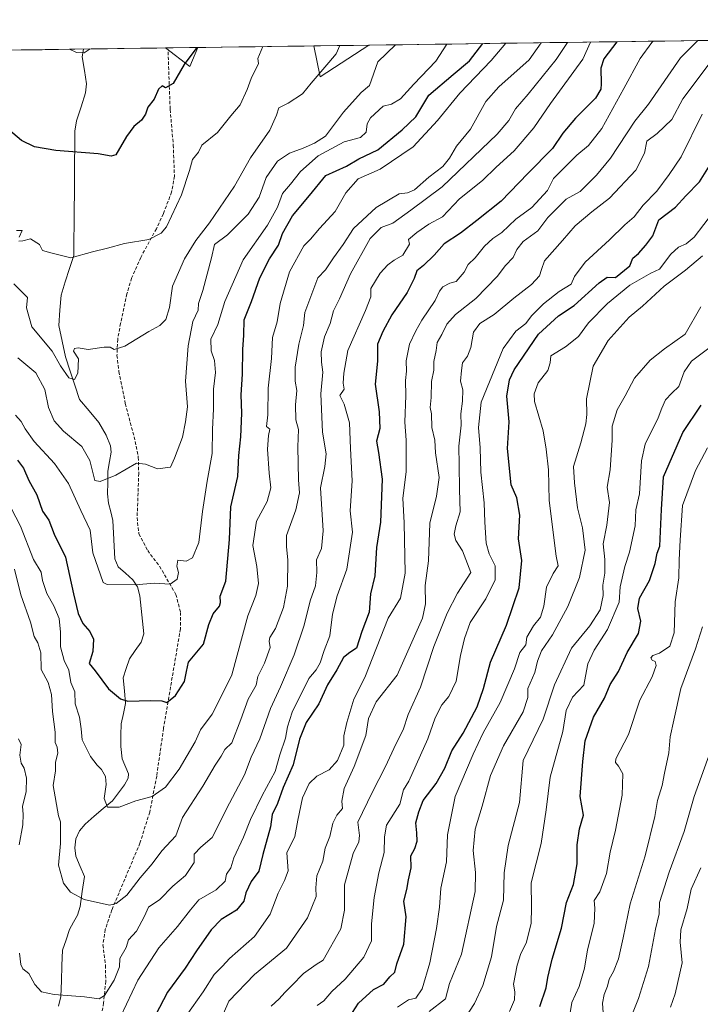
# Model space of a CAD drawing. Units: metres. Extents: x 593756 to 597215, y 4731382 to 4733742.
# Drawn here: x 596330 to 596538, y 4733439 to 4733740 of the extents above; entities that cross this region are included whole.
import ezdxf

# ---------------------------------------------------------------- set-up
doc = ezdxf.new("R2010")
doc.units = ezdxf.units.M
doc.header["$MEASUREMENT"] = 0
doc.linetypes.add('TRAZOSX2', pattern=[1.5, 1, -0.5])
for name, color, linetype, lineweight in [('Arbolado forestal CxS', 92, 'Continuous', 0), ('Corriente natural lineal', 142, 'Continuous', 13), ('Cultivos herbáceos CxS', 92, 'Continuous', 0), ('Curva de nivel maestra', 36, 'Continuous', 30), ('Curva de nivel normal', 36, 'Continuous', 0), ('Municipio CxS', 142, 'Continuous', 0), ('Senda', 19, 'TRAZOSX2', 0)]:
    doc.layers.add(name, color=color, linetype=linetype, lineweight=lineweight)

# ---------------------------------------------------------------- blocks, each defined once
blk = doc.blocks.new('*U151')
at = {"layer": 'Arbolado forestal CxS', "color": 92, "linetype": 'Continuous', "lineweight": 0}
blk.add_polyline3d([(595905.65, 4733724.49, 491.84), (596374.77, 4733730.99, 549.72), (596382.17, 4733725.29, 551.27), (596384.6, 4733731.12, 551.26), (596419.95, 4733731.61, 559.25), (596421.93, 4733722.19, 561.98), (596436.73, 4733731.84, 564.42), (596997.96, 4733739.61, 565.63)], dxfattribs=at)
blk = doc.blocks.new('*U155')
at = {"layer": 'Cultivos herbáceos CxS', "color": 92, "linetype": 'Continuous', "lineweight": 0}
for points in [[(596382.17, 4733725.29, 551.27), (596374.77, 4733730.99, 549.72), (596384.6, 4733731.12, 551.26), (596382.17, 4733725.29, 551.27)], [(596421.93, 4733722.19, 561.98), (596419.95, 4733731.61, 559.25), (596436.73, 4733731.84, 564.42), (596421.93, 4733722.19, 561.98)]]:
    blk.add_polyline3d(points, close=True, dxfattribs=at)
blk = doc.blocks.new('*U170')
at = {"layer": 'Arbolado forestal CxS', "color": 92, "linetype": 'Continuous', "lineweight": 0}
for points in [[(596374.77, 4733730.99, 549.72), (596382.17, 4733725.29, 551.27), (596384.6, 4733731.12, 551.26)], [(596419.95, 4733731.61, 559.25), (596421.93, 4733722.19, 561.98), (596436.73, 4733731.84, 564.42)]]:
    blk.add_polyline3d(points, dxfattribs=at)
blk = doc.blocks.new('*U175')
at = {"layer": 'Cultivos herbáceos CxS', "color": 92, "linetype": 'Continuous', "lineweight": 0}
for points in [[(596374.77, 4733730.99, 549.72), (596382.17, 4733725.29, 551.27), (596384.6, 4733731.12, 551.26)], [(596419.95, 4733731.61, 559.25), (596421.93, 4733722.19, 561.98), (596436.73, 4733731.84, 564.42)]]:
    blk.add_polyline3d(points, dxfattribs=at)
blk = doc.blocks.new('*U181')
at = {"layer": 'Curva de nivel normal', "color": 36, "linetype": 'Continuous', "lineweight": 0}
blk.add_polyline3d([(596328.56, 4733659.04, 560), (596332.65, 4733654.87, 560), (596332.42, 4733651.75, 560), (596333.98, 4733645.98, 560), (596340.22, 4733638.55, 560), (596342.75, 4733634.08, 560), (596345.3, 4733630.41, 560), (596346.98, 4733629.9, 560), (596348.05, 4733631.78, 560), (596348.2, 4733636.15, 560), (596346.71, 4733638.47, 560), (596347.02, 4733639.38, 560), (596348.11, 4733639.53, 560), (596351.15, 4733638.98, 560), (596356.07, 4733639.7, 560), (596357.9, 4733639.73, 560), (596359.05, 4733639.05, 560), (596362.31, 4733640.06, 560), (596369.67, 4733644.5, 560), (596373, 4733646.32, 560), (596374.84, 4733648.18, 560), (596375.95, 4733651.83, 560), (596376.86, 4733658.33, 560), (596380.58, 4733666.7, 560), (596383.96, 4733672.29, 560), (596388.2, 4733677.64, 560), (596395.81, 4733688.86, 560), (596400.66, 4733697.52, 560), (596406.5, 4733705.96, 560), (596408.56, 4733710.5, 560), (596409.25, 4733712.75, 560), (596412.11, 4733714.14, 560), (596416.46, 4733716.97, 560), (596419.12, 4733720.3, 560), (596424.5, 4733726.51, 560), (596426.8, 4733729.2, 560), (596427.9206, 4733731.7205, 560)], dxfattribs=at)
blk = doc.blocks.new('*U182')
at = {"layer": 'Curva de nivel normal', "color": 36, "linetype": 'Continuous', "lineweight": 0}
blk.add_polyline3d([(596361.16, 4733435.69, 595), (596366.31, 4733446.67, 595), (596372.75, 4733456.53, 595), (596378.35, 4733463.01, 595), (596382.4, 4733468.19, 595), (596384.93, 4733471.2, 595), (596390.2, 4733474.26, 595), (596392.88, 4733476.9, 595), (596393.38, 4733479, 595), (596394.69, 4733481, 595), (596395.56, 4733484, 595), (596398.55, 4733490.33, 595), (596400.64, 4733495.67, 595), (596404.17, 4733502.99, 595), (596408.14, 4733510.31, 595), (596409.57, 4733515.45, 595), (596411.3, 4733520.49, 595), (596411.94, 4733523.99, 595), (596413.38, 4733528.41, 595), (596418.39, 4733538.68, 595), (596420.67, 4733541.33, 595), (596421.87, 4733543.47, 595), (596423.14, 4733547.23, 595), (596424.79, 4733551.72, 595), (596425.64, 4733558.33, 595), (596427.1, 4733563.95, 595), (596430, 4733572.08, 595), (596431.69, 4733583.28, 595), (596430.98, 4733589.87, 595), (596431.64, 4733599, 595), (596431.12, 4733608.83, 595), (596430.83, 4733616.67, 595), (596429.2, 4733622.33, 595), (596427.84, 4733625, 595), (596429.22, 4733626.91, 595), (596428.87, 4733628.71, 595), (596429.1, 4733631.77, 595), (596430.29, 4733638.68, 595), (596435.74, 4733650.87, 595), (596437.33, 4733655.06, 595), (596437.36, 4733657.67, 595), (596440.17, 4733662.33, 595), (596442.47, 4733664.88, 595), (596444.46, 4733666.23, 595), (596447.03, 4733667.79, 595), (596449.16, 4733671.18, 595), (596448.81, 4733672.56, 595), (596451.33, 4733674.72, 595), (596455, 4733677.25, 595), (596459.12, 4733679.53, 595), (596464.39, 4733684.94, 595), (596471.39, 4733690.58, 595), (596475.54, 4733694.65, 595), (596480.97, 4733699.58, 595), (596487.04, 4733706.67, 595), (596492.06, 4733714.02, 595), (596501.99, 4733727.58, 595), (596504.33, 4733732.78, 595)], dxfattribs=at)
blk = doc.blocks.new('*U183')
at = {"layer": 'Curva de nivel normal', "color": 36, "linetype": 'Continuous', "lineweight": 0}
blk.add_polyline3d([(596327.68, 4733590.6, 580), (596330.55, 4733585.13, 580), (596334.5, 4733574.98, 580), (596336.84, 4733571.17, 580), (596337.26, 4733568.59, 580), (596338.56, 4733564.6, 580), (596340.68, 4733560.9, 580), (596342.28, 4733556.99, 580), (596342.78, 4733552.87, 580), (596342.71, 4733548.37, 580), (596343.81, 4733544.14, 580), (596345.27, 4733541.19, 580), (596345.86, 4733537.43, 580), (596347.12, 4733534.67, 580), (596347.24, 4733530.96, 580), (596348.48, 4733526.85, 580), (596349, 4733523.33, 580), (596349.31, 4733519.97, 580), (596351.92, 4733514.92, 580), (596353.89, 4733512.22, 580), (596355.27, 4733510.94, 580), (596356.45, 4733508.78, 580), (596356.66, 4733506.32, 580), (596356.02, 4733502.09, 580), (596357.06, 4733499.44, 580), (596360.64, 4733499.45, 580), (596365.69, 4733501.35, 580), (596370.7, 4733502.69, 580), (596374.69, 4733505.56, 580), (596378.89, 4733511, 580), (596383.76, 4733519.33, 580), (596385.45, 4733523.05, 580), (596388.92, 4733527.8, 580), (596392.15, 4733534.03, 580), (596395, 4733539.84, 580), (596399.79, 4733557.85, 580), (596402.27, 4733564, 580), (596403.08, 4733567.64, 580), (596402.56, 4733572.88, 580), (596401.38, 4733579.3, 580), (596402.47, 4733586.67, 580), (596405.68, 4733592.67, 580), (596406.8, 4733596.88, 580), (596406.29, 4733601.28, 580), (596405.84, 4733608.66, 580), (596406.18, 4733612.78, 580), (596406.53, 4733614.68, 580), (596405.52, 4733615.52, 580), (596405.9, 4733619.12, 580), (596406.03, 4733627.2, 580), (596407.04, 4733636.33, 580), (596407.4, 4733642.67, 580), (596408.76, 4733647.43, 580), (596409.7, 4733653.04, 580), (596412.5, 4733662.71, 580), (596416.88, 4733670.6, 580), (596418.96, 4733672.65, 580), (596421.67, 4733675.94, 580), (596426.44, 4733681.1, 580), (596429.75, 4733686.76, 580), (596433.48, 4733691.03, 580), (596440.15, 4733694.04, 580), (596450.23, 4733700.81, 580), (596457.67, 4733708.9, 580), (596464.43, 4733717.23, 580), (596474.05, 4733727.2, 580), (596478.52, 4733732.42, 580)], dxfattribs=at)
blk = doc.blocks.new('*U185')
at = {"layer": 'Curva de nivel normal', "color": 36, "linetype": 'Continuous', "lineweight": 0}
blk.add_polyline3d([(596392.41, 4733436.51, 610), (596394.03, 4733440.32, 610), (596401.87, 4733448.39, 610), (596411.67, 4733456.44, 610), (596418.01, 4733465.74, 610), (596420.62, 4733472.18, 610), (596420.53, 4733474.86, 610), (596420.84, 4733478.51, 610), (596422.68, 4733483.01, 610), (596423.45, 4733486.99, 610), (596424.8, 4733490.52, 610), (596425.75, 4733494.54, 610), (596426.99, 4733497, 610), (596428.64, 4733499, 610), (596428.45, 4733501.3, 610), (596429.23, 4733505.19, 610), (596432.27, 4733511.89, 610), (596435.77, 4733521.26, 610), (596436.64, 4733526.5, 610), (596438.96, 4733531.56, 610), (596445.35, 4733539.67, 610), (596453.1, 4733557.05, 610), (596453.96, 4733561.43, 610), (596453.88, 4733567.05, 610), (596454.89, 4733574.55, 610), (596455.28, 4733586.05, 610), (596457.38, 4733594.33, 610), (596458.11, 4733599.94, 610), (596457.06, 4733607.47, 610), (596456.83, 4733611.4, 610), (596455.91, 4733615.2, 610), (596455.79, 4733619.36, 610), (596455.37, 4733621.37, 610), (596455.69, 4733624.36, 610), (596455.85, 4733629.22, 610), (596456.51, 4733632.77, 610), (596456.55, 4733635.33, 610), (596457.28, 4733638.7, 610), (596457.54, 4733641.17, 610), (596458.95, 4733643.58, 610), (596460.52, 4733646.72, 610), (596463.18, 4733649.67, 610), (596469.35, 4733654.6, 610), (596475.87, 4733661.26, 610), (596478.38, 4733664.67, 610), (596480.71, 4733667.11, 610), (596481.79, 4733669.56, 610), (596483.75, 4733671.94, 610), (596488.23, 4733675.21, 610), (596491.31, 4733679.3, 610), (596496.86, 4733684.83, 610), (596501.14, 4733687.17, 610), (596506.07, 4733692.21, 610), (596510.35, 4733697.33, 610), (596517.78, 4733708.65, 610), (596522, 4733713.8, 610), (596531.68, 4733727.99, 610), (596536.98, 4733733.23, 610)], dxfattribs=at)
blk = doc.blocks.new('*U186')
at = {"layer": 'Curva de nivel normal', "color": 36, "linetype": 'Continuous', "lineweight": 0}
blk.add_polyline3d([(596351.76, 4733730.67, 545), (596349.93, 4733729.49, 545), (596347.61, 4733729.65, 545), (596345.48, 4733730.58, 545)], dxfattribs=at)
blk = doc.blocks.new('*U187')
at = {"layer": 'Curva de nivel normal', "color": 36, "linetype": 'Continuous', "lineweight": 0}
blk.add_polyline3d([(596328.69, 4733572.06, 585), (596330.69, 4733564.21, 585), (596333.58, 4733555.88, 585), (596334.66, 4733551.48, 585), (596335.85, 4733549.61, 585), (596336.69, 4733546.49, 585), (596336.85, 4733541.4, 585), (596338.98, 4733537.45, 585), (596339.99, 4733533.83, 585), (596340.25, 4733528.6, 585), (596341.12, 4733522.31, 585), (596341.16, 4733519.22, 585), (596341.75, 4733517.77, 585), (596341.89, 4733515.92, 585), (596341.19, 4733513.19, 585), (596341.22, 4733510.5, 585), (596340.53, 4733506.09, 585), (596342.1, 4733496.81, 585), (596342.77, 4733494.93, 585), (596342.74, 4733488.35, 585), (596342.12, 4733481.77, 585), (596343.61, 4733476.28, 585), (596345.75, 4733473.49, 585), (596349.99, 4733471.27, 585), (596357.65, 4733469.59, 585), (596359.74, 4733470.07, 585), (596362.91, 4733472.62, 585), (596367, 4733477.95, 585), (596370.67, 4733482.14, 585), (596373.67, 4733486.15, 585), (596377.9, 4733490.72, 585), (596379.91, 4733496.27, 585), (596386.08, 4733505.87, 585), (596389.89, 4733512.3, 585), (596391.74, 4733515, 585), (596392.85, 4733517, 585), (596394.91, 4733519.12, 585), (596397.66, 4733526.19, 585), (596399.98, 4733532.43, 585), (596402.4, 4733536.67, 585), (596402.88, 4733539.33, 585), (596404.92, 4733543.33, 585), (596406.61, 4733548.19, 585), (596406.3, 4733550.08, 585), (596406.52, 4733551.19, 585), (596408.31, 4733553.96, 585), (596410.71, 4733560.38, 585), (596411.9, 4733566.86, 585), (596411.99, 4733574.86, 585), (596411.62, 4733578.84, 585), (596411.61, 4733582.33, 585), (596414.47, 4733590.15, 585), (596415.62, 4733595.28, 585), (596415.24, 4733599.24, 585), (596415.12, 4733609.36, 585), (596415.26, 4733614.67, 585), (596414.44, 4733617.53, 585), (596414.32, 4733622.11, 585), (596414.74, 4733626.53, 585), (596414.31, 4733629.33, 585), (596414.24, 4733633.67, 585), (596415.38, 4733640.67, 585), (596416.79, 4733646.33, 585), (596417.21, 4733650.26, 585), (596421.2, 4733660.93, 585), (596423.46, 4733663.33, 585), (596425.96, 4733667, 585), (596428.88, 4733671.08, 585), (596432.02, 4733675.94, 585), (596439, 4733682.37, 585), (596445.92, 4733686.52, 585), (596448.54, 4733686.77, 585), (596450.65, 4733687.73, 585), (596454.98, 4733691.57, 585), (596459.25, 4733694.81, 585), (596461.35, 4733697.33, 585), (596463.39, 4733701, 585), (596467.68, 4733706.23, 585), (596472.42, 4733714.66, 585), (596476.33, 4733719.16, 585), (596485.61, 4733727.36, 585), (596489.26, 4733732.57, 585)], dxfattribs=at)
blk = doc.blocks.new('*U188')
at = {"layer": 'Curva de nivel normal', "color": 36, "linetype": 'Continuous', "lineweight": 0}
blk.add_polyline3d([(596329.78, 4733636.45, 565), (596335.18, 4733631.96, 565), (596338, 4733626.83, 565), (596339.08, 4733621.33, 565), (596340.81, 4733617.28, 565), (596343.65, 4733614.13, 565), (596349.27, 4733609.41, 565), (596351.66, 4733605.18, 565), (596353.21, 4733599.09, 565), (596354.81, 4733598.74, 565), (596359.55, 4733600.74, 565), (596365.86, 4733604.33, 565), (596368.63, 4733604.03, 565), (596372.3, 4733602.6, 565), (596376.29, 4733603.15, 565), (596377.47, 4733605.85, 565), (596379.93, 4733612.3, 565), (596380.83, 4733617, 565), (596381.4, 4733621.58, 565), (596380.88, 4733629.32, 565), (596381.61, 4733640.14, 565), (596383.11, 4733647.6, 565), (596384.67, 4733650.98, 565), (596384.82, 4733653.02, 565), (596386.16, 4733657, 565), (596388.75, 4733667, 565), (596389.63, 4733671, 565), (596393.65, 4733674, 565), (596399.95, 4733680.33, 565), (596403.26, 4733685.46, 565), (596405.41, 4733691.51, 565), (596408.88, 4733696.49, 565), (596412.53, 4733698.89, 565), (596416.74, 4733700.38, 565), (596420.11, 4733701.93, 565), (596423.53, 4733704.12, 565), (596429, 4733711.44, 565), (596434.33, 4733717.4, 565), (596436.95, 4733719.56, 565), (596439.48, 4733726.72, 565), (596444.82111, 4733731.95429, 565)], dxfattribs=at)
blk = doc.blocks.new('*U191')
at = {"layer": 'Curva de nivel normal', "color": 36, "linetype": 'Continuous', "lineweight": 0}
blk.add_polyline3d([(596420.98, 4733438.92, 620), (596422.98, 4733440.4, 620), (596425.47, 4733443.25, 620), (596429.51, 4733447.02, 620), (596435.18, 4733453.67, 620), (596437.52, 4733458.67, 620), (596437.56, 4733463.88, 620), (596438.32, 4733471.95, 620), (596439.79, 4733479.46, 620), (596441.36, 4733485.6, 620), (596441.49, 4733490.45, 620), (596442.07, 4733494, 620), (596446.13, 4733500.33, 620), (596447.25, 4733504.69, 620), (596448.94, 4733507.43, 620), (596454.7, 4733520.33, 620), (596456.93, 4733526.67, 620), (596458.95, 4733530.63, 620), (596461.1, 4733533.19, 620), (596463.34, 4733537.88, 620), (596464.63, 4733545.67, 620), (596465.92, 4733550.92, 620), (596467.62, 4733555.75, 620), (596472.39, 4733563, 620), (596475.24, 4733568.75, 620), (596475.27, 4733573.01, 620), (596473.41, 4733576.71, 620), (596472.48, 4733580.01, 620), (596472.04, 4733586.33, 620), (596471.88, 4733592.24, 620), (596470.83, 4733601.63, 620), (596470.7, 4733609.05, 620), (596470.19, 4733615.25, 620), (596470.5, 4733619.15, 620), (596470.94, 4733623, 620), (596477.68, 4733639.33, 620), (596481.48, 4733644.65, 620), (596484.53, 4733646.94, 620), (596486.25, 4733649.32, 620), (596489.94, 4733653, 620), (596494.75, 4733656.67, 620), (596498.39, 4733659, 620), (596499.45, 4733661.33, 620), (596502.69, 4733665.67, 620), (596510.02, 4733672.44, 620), (596514.76, 4733677.07, 620), (596517.6, 4733679.44, 620), (596520.36, 4733683, 620), (596524.45, 4733687.33, 620), (596528.27, 4733692.36, 620), (596531.91, 4733697.78, 620), (596538.31, 4733710.83, 620)], dxfattribs=at)
blk = doc.blocks.new('*U196')
at = {"layer": 'Curva de nivel normal', "color": 36, "linetype": 'Continuous', "lineweight": 0}
blk.add_polyline3d([(596406.9, 4733438.81, 615), (596409.43, 4733441, 615), (596411.08, 4733442.92, 615), (596413.28, 4733445.03, 615), (596416.81, 4733448.73, 615), (596420.62, 4733451.45, 615), (596422.81, 4733452.76, 615), (596428.16, 4733462.35, 615), (596429.27, 4733468.02, 615), (596429.31, 4733475.76, 615), (596431.9, 4733485.33, 615), (596433.71, 4733488.86, 615), (596433.88, 4733490.78, 615), (596433.4, 4733494.86, 615), (596437.74, 4733503.97, 615), (596441.82, 4733511.86, 615), (596444.96, 4733518.7, 615), (596447.23, 4733523.04, 615), (596448.72, 4733527.67, 615), (596452.46, 4733536, 615), (596456.49, 4733548.42, 615), (596460.56, 4733558.58, 615), (596463.74, 4733564.68, 615), (596467.83, 4733571, 615), (596465.29, 4733577.62, 615), (596463.22, 4733580.79, 615), (596462.72, 4733582.73, 615), (596463.26, 4733585.27, 615), (596464.56, 4733589.51, 615), (596464.3, 4733596.28, 615), (596464.28, 4733603.83, 615), (596464.12, 4733609.58, 615), (596464.86, 4733616, 615), (596464.72, 4733619.41, 615), (596465.29, 4733623.3, 615), (596465.32, 4733626.74, 615), (596464.7, 4733629.33, 615), (596464.96, 4733632.64, 615), (596465.26, 4733634.92, 615), (596466.79, 4733637.04, 615), (596467.83, 4733639.68, 615), (596468.6, 4733644.33, 615), (596470.54, 4733647, 615), (596474.96, 4733649.67, 615), (596480.95, 4733654.71, 615), (596486.33, 4733658.88, 615), (596488.75, 4733661.46, 615), (596489.32, 4733663.42, 615), (596490.3, 4733666.08, 615), (596495.76, 4733672.25, 615), (596499.61, 4733676.76, 615), (596504.67, 4733681.03, 615), (596510.12, 4733685.14, 615), (596518.13, 4733693.75, 615), (596520.72, 4733698.95, 615), (596521.48, 4733702.53, 615), (596524.63, 4733704.85, 615), (596529.07, 4733709.21, 615), (596532.47, 4733715.5, 615), (596541.98, 4733728.14, 615)], dxfattribs=at)
blk = doc.blocks.new('*U200')
at = {"layer": 'Curva de nivel normal', "color": 36, "linetype": 'Continuous', "lineweight": 0}
blk.add_polyline3d([(596537.87, 4733480.96, 670), (596534.92, 4733474.4, 670), (596533.74, 4733468.58, 670), (596531.8, 4733462, 670), (596531.62, 4733458.33, 670), (596532.26, 4733452, 670), (596530.08, 4733442.56, 670), (596528.62, 4733438.49, 670)], dxfattribs=at)
blk = doc.blocks.new('*U203')
at = {"layer": 'Curva de nivel normal', "color": 36, "linetype": 'Continuous', "lineweight": 0}
for points in [[(596329.28, 4733675.28, 555), (596331.06, 4733675.27, 555), (596330.12, 4733673.3, 555)], [(596330.06, 4733672.09, 555), (596331.22, 4733672.17, 555), (596333.61, 4733672.77, 555), (596336.36, 4733671.05, 555), (596337.25, 4733669.25, 555), (596339.8, 4733668.46, 555), (596345.93, 4733666.98, 555), (596352.48, 4733668.79, 555), (596357.09, 4733669.88, 555), (596362.26, 4733671.36, 555), (596369.62, 4733672.59, 555), (596373.43, 4733674.47, 555), (596375.07, 4733676.44, 555), (596379.65, 4733686.2, 555), (596382.04, 4733693.59, 555), (596383, 4733696.95, 555), (596384.76, 4733699.23, 555), (596385.82, 4733701.36, 555), (596390.58, 4733705.19, 555), (596394.64, 4733710.3, 555), (596397.47, 4733713.67, 555), (596399.64, 4733718.33, 555), (596400.9, 4733721.67, 555), (596403.05, 4733726.22, 555), (596402.88, 4733727.76, 555), (596404.39, 4733731.39, 555)]]:
    blk.add_polyline3d(points, dxfattribs=at)
blk = doc.blocks.new('*U204')
at = {"layer": 'Curva de nivel normal', "color": 36, "linetype": 'Continuous', "lineweight": 0}
for points in [[(596329.96, 4733520.3, 590), (596330.73, 4733518.55, 590), (596330.36, 4733515.3, 590), (596330.77, 4733512.92, 590), (596331.68, 4733511.35, 590), (596332.34, 4733508.34, 590), (596332.22, 4733504.26, 590), (596331.17, 4733499.67, 590), (596331.38, 4733497.33, 590), (596331.28, 4733494.08, 590), (596330.17, 4733487.99, 590)], [(596330.23, 4733454.92, 590), (596330.62, 4733451.52, 590), (596331.3, 4733450.13, 590), (596333.13, 4733448.68, 590), (596334.94, 4733445.36, 590), (596336.98, 4733443.18, 590), (596340.77, 4733442.3, 590), (596350.07, 4733441.6, 590), (596354.54, 4733440.99, 590), (596356.15, 4733441.97, 590), (596359.06, 4733446.68, 590), (596360.67, 4733450.74, 590), (596360.85, 4733453.35, 590), (596362.7, 4733456.67, 590), (596363.47, 4733459, 590), (596365.85, 4733461.64, 590), (596368.37, 4733466.24, 590), (596369.6, 4733468.94, 590), (596372.99, 4733471.31, 590), (596377, 4733475.36, 590), (596380.86, 4733478.58, 590), (596383.43, 4733482.55, 590), (596383.52, 4733485.12, 590), (596385.47, 4733487.28, 590), (596389, 4733490.2, 590), (596394.21, 4733500.72, 590), (596398.83, 4733509.33, 590), (596400.86, 4733514.67, 590), (596403.47, 4733520.3, 590), (596406.78, 4733529.55, 590), (596409.83, 4733536.18, 590), (596413.95, 4733545.88, 590), (596416.97, 4733554.99, 590), (596418.88, 4733562.36, 590), (596420.49, 4733567, 590), (596420.87, 4733571, 590), (596420.8, 4733574.92, 590), (596422.26, 4733578.37, 590), (596422.77, 4733583.74, 590), (596421.94, 4733596.82, 590), (596423.33, 4733603.3, 590), (596423.73, 4733607.2, 590), (596422.56, 4733613.86, 590), (596422.09, 4733625.49, 590), (596422.68, 4733632.12, 590), (596422.26, 4733635.17, 590), (596422.19, 4733638.34, 590), (596423.2, 4733642.85, 590), (596424.88, 4733647, 590), (596425.94, 4733650.79, 590), (596427.79, 4733654.48, 590), (596431.08, 4733662.12, 590), (596437.15, 4733672.88, 590), (596440.5, 4733676.19, 590), (596443.99, 4733677.55, 590), (596449.55, 4733681.49, 590), (596459.06, 4733688.62, 590), (596475.87, 4733704.67, 590), (596479.35, 4733708.85, 590), (596481.44, 4733712.38, 590), (596485.33, 4733716.86, 590), (596493.85, 4733727.47, 590), (596497.22, 4733732.68, 590)]]:
    blk.add_polyline3d(points, dxfattribs=at)
blk = doc.blocks.new('*U205')
at = {"layer": 'Curva de nivel normal', "color": 36, "linetype": 'Continuous', "lineweight": 0}
blk.add_polyline3d([(596523.33, 4733733.04, 605), (596522.97, 4733732.61, 605), (596519.44, 4733727.82, 605), (596514.45, 4733718.58, 605), (596507.76, 4733706.46, 605), (596503.68, 4733701.28, 605), (596500.12, 4733698.33, 605), (596493.05, 4733691.21, 605), (596491.15, 4733687.54, 605), (596486.37, 4733682.34, 605), (596481.49, 4733678.73, 605), (596477.29, 4733674.67, 605), (596474.51, 4733672.83, 605), (596471.92, 4733670.58, 605), (596469.11, 4733666.97, 605), (596466.99, 4733664.91, 605), (596465.75, 4733662.66, 605), (596463.31, 4733659.75, 605), (596461.44, 4733659.27, 605), (596459.3, 4733658.14, 605), (596458.22, 4733656.84, 605), (596456.9, 4733654, 605), (596452.9, 4733648, 605), (596451.08, 4733644.67, 605), (596449.06, 4733640.67, 605), (596448.1, 4733635.56, 605), (596448.2, 4733632.39, 605), (596447.93, 4733629.6, 605), (596447.97, 4733624.97, 605), (596447.7, 4733616.84, 605), (596448.1, 4733611.41, 605), (596448.07, 4733601.67, 605), (596447.12, 4733593.67, 605), (596447.46, 4733586.17, 605), (596447.76, 4733570.77, 605), (596446.33, 4733563.2, 605), (596442.58, 4733557.09, 605), (596435.45, 4733539, 605), (596432.15, 4733532.38, 605), (596430.03, 4733525.23, 605), (596429.14, 4733521.16, 605), (596429.06, 4733518.36, 605), (596427.2, 4733513.72, 605), (596424.6, 4733510.81, 605), (596420.87, 4733508.95, 605), (596418.52, 4733506.67, 605), (596416.5, 4733502.3, 605), (596415.08, 4733495.52, 605), (596414.17, 4733490.54, 605), (596411.7, 4733485.51, 605), (596412.1, 4733480.08, 605), (596410.97, 4733477.04, 605), (596409.1, 4733473.27, 605), (596406.69, 4733466.82, 605), (596401.86, 4733460, 605), (596394.25, 4733453.33, 605), (596392.11, 4733451, 605), (596389.55, 4733448.46, 605), (596386.24, 4733443.15, 605), (596381.03, 4733435.79, 605)], dxfattribs=at)
blk = doc.blocks.new('*U208')
at = {"layer": 'Curva de nivel normal', "color": 36, "linetype": 'Continuous', "lineweight": 0}
blk.add_polyline3d([(596329.01, 4733619.02, 570), (596330.79, 4733617.02, 570), (596331.92, 4733614.82, 570), (596334.73, 4733610.95, 570), (596340.94, 4733604.27, 570), (596345.2, 4733598.21, 570), (596348.92, 4733589.93, 570), (596351.77, 4733583.97, 570), (596352.58, 4733577.01, 570), (596355.71, 4733567.94, 570), (596357, 4733567.36, 570), (596365.64, 4733567.25, 570), (596371.31, 4733567.74, 570), (596376.16, 4733567.42, 570), (596378.31, 4733568.98, 570), (596378.75, 4733571, 570), (596378.22, 4733573, 570), (596378.49, 4733574.73, 570), (596381.05, 4733574.45, 570), (596382.96, 4733575.51, 570), (596384.92, 4733580.15, 570), (596386.03, 4733589.61, 570), (596387.46, 4733598.9, 570), (596389, 4733607.28, 570), (596389.05, 4733614.61, 570), (596389.4, 4733620.98, 570), (596389.37, 4733626.94, 570), (596389.99, 4733631.99, 570), (596389.69, 4733635.69, 570), (596388.62, 4733638.62, 570), (596388.59, 4733642.18, 570), (596390.68, 4733646.7, 570), (596392.85, 4733653.63, 570), (596398.42, 4733666.36, 570), (596405.81, 4733676.95, 570), (596408.86, 4733682.42, 570), (596410.45, 4733686.59, 570), (596412.88, 4733689.45, 570), (596415.88, 4733693.36, 570), (596421.3, 4733698.13, 570), (596429.15, 4733702.39, 570), (596434.14, 4733703.73, 570), (596435.93, 4733705.29, 570), (596436.24, 4733707.84, 570), (596437.18, 4733709.67, 570), (596441.1, 4733713.23, 570), (596443.62, 4733713.83, 570), (596446.38, 4733715.46, 570), (596450.48, 4733719.95, 570), (596457.12, 4733726.96, 570), (596460.49, 4733732.17, 570)], dxfattribs=at)
blk = doc.blocks.new('*U209')
at = {"layer": 'Curva de nivel maestra', "color": 36, "linetype": 'Continuous', "lineweight": 30}
blk.add_polyline3d([(596512.32, 4733732.89, 600), (596508.37, 4733727.67, 600), (596507.38, 4733724.78, 600), (596507.51, 4733720.01, 600), (596507.47, 4733718.42, 600), (596505.81, 4733715.65, 600), (596499.7, 4733709.58, 600), (596495.89, 4733705, 600), (596492.67, 4733700.32, 600), (596485.14, 4733692.74, 600), (596477, 4733684.31, 600), (596469.67, 4733678.41, 600), (596464.67, 4733674.52, 600), (596459.67, 4733671.23, 600), (596456.67, 4733667.84, 600), (596453.33, 4733664.65, 600), (596451.31, 4733663.04, 600), (596450.57, 4733660.71, 600), (596448.36, 4733656.36, 600), (596443.68, 4733649.64, 600), (596440.98, 4733644.53, 600), (596439.39, 4733640.67, 600), (596439.31, 4733635.49, 600), (596438.64, 4733628.46, 600), (596439.87, 4733620, 600), (596440.08, 4733614.94, 600), (596439.07, 4733611.08, 600), (596439.64, 4733607.64, 600), (596440.76, 4733599.46, 600), (596440.23, 4733586.33, 600), (596439.04, 4733578.67, 600), (596438.59, 4733569.96, 600), (596437.26, 4733564.5, 600), (596436.83, 4733558.96, 600), (596434.57, 4733553, 600), (596432.99, 4733547.97, 600), (596430.91, 4733546.63, 600), (596429.02, 4733545.07, 600), (596427.01, 4733541.3, 600), (596424.08, 4733536.72, 600), (596421.43, 4733530.99, 600), (596417.59, 4733525.29, 600), (596415.56, 4733520.15, 600), (596413.62, 4733512.33, 600), (596410.59, 4733505.4, 600), (596408.83, 4733500.62, 600), (596407.28, 4733497.24, 600), (596406.71, 4733493.48, 600), (596404.42, 4733485.02, 600), (596403.18, 4733479.9, 600), (596400.88, 4733476.77, 600), (596399.26, 4733473.3, 600), (596398.66, 4733470.76, 600), (596396.33, 4733468.01, 600), (596391.72, 4733465.22, 600), (596388.65, 4733462.01, 600), (596384.16, 4733455.67, 600), (596380.75, 4733450.33, 600), (596375.36, 4733443.02, 600), (596371.72, 4733436.06, 600)], dxfattribs=at)
blk = doc.blocks.new('*U210')
at = {"layer": 'Curva de nivel maestra', "color": 36, "linetype": 'Continuous', "lineweight": 30}
blk.add_polyline3d([(596329.63, 4733605.3, 575), (596331.49, 4733602.87, 575), (596333.07, 4733599.08, 575), (596335.53, 4733594.67, 575), (596337.2, 4733589.75, 575), (596339.18, 4733587, 575), (596340.77, 4733582.75, 575), (596344.28, 4733575.67, 575), (596346.66, 4733564.53, 575), (596348.15, 4733558.52, 575), (596349.58, 4733555.43, 575), (596351.66, 4733553.05, 575), (596352.8, 4733550.65, 575), (596352.59, 4733546.92, 575), (596351.47, 4733543.31, 575), (596353.3, 4733540.99, 575), (596357.34, 4733535.51, 575), (596361.03, 4733532.53, 575), (596363.22, 4733531.77, 575), (596370.14, 4733531.99, 575), (596373.66, 4733531.87, 575), (596375.16, 4733531.37, 575), (596377.8, 4733533.5, 575), (596380.5, 4733537.79, 575), (596381.1, 4733540.86, 575), (596381.78, 4733543.67, 575), (596386.28, 4733549.13, 575), (596387.92, 4733555.11, 575), (596389.23, 4733558.46, 575), (596391.18, 4733560.71, 575), (596391.54, 4733561.83, 575), (596391.36, 4733563.79, 575), (596393.17, 4733568.38, 575), (596394.22, 4733581.04, 575), (596394.63, 4733591, 575), (596396.8, 4733600.3, 575), (596397.1, 4733606.68, 575), (596397.73, 4733612.4, 575), (596398.03, 4733619.6, 575), (596397.82, 4733625.2, 575), (596398.23, 4733631.52, 575), (596398.29, 4733639.07, 575), (596398.6, 4733643.36, 575), (596398.7, 4733648.06, 575), (596400.99, 4733653.66, 575), (596403.45, 4733660.89, 575), (596406.42, 4733666.72, 575), (596409.22, 4733670.82, 575), (596410.42, 4733674.43, 575), (596413.49, 4733679.8, 575), (596418.66, 4733685.96, 575), (596423.62, 4733692.1, 575), (596429.89, 4733694.97, 575), (596433.64, 4733697.22, 575), (596439.47, 4733699.95, 575), (596446.88, 4733705.97, 575), (596451, 4733710.02, 575), (596455, 4733716.64, 575), (596462.47, 4733722.88, 575), (596467.36, 4733727.1, 575), (596471.51, 4733732.32, 575)], dxfattribs=at)
blk = doc.blocks.new('*U214')
at = {"layer": 'Curva de nivel maestra', "color": 36, "linetype": 'Continuous', "lineweight": 30}
blk.add_polyline3d([(596384.32, 4733731.12, 550), (596380.39, 4733725.9, 550), (596377.07, 4733720.13, 550), (596374.74, 4733718.85, 550), (596373.68, 4733719.43, 550), (596372.56, 4733718.46, 550), (596371.33, 4733715.33, 550), (596369.37, 4733712.96, 550), (596368.61, 4733710.83, 550), (596367.44, 4733708.96, 550), (596365.08, 4733707, 550), (596362.81, 4733703.97, 550), (596359.58, 4733698.43, 550), (596358.13, 4733698.03, 550), (596354.2, 4733698.69, 550), (596341.29, 4733699.75, 550), (596334.81, 4733700.86, 550), (596330.84, 4733702.81, 550), (596326.88, 4733706.13, 550), (596324.8, 4733708.93, 550), (596322.68, 4733711.34, 550), (596320.72, 4733715.18, 550), (596315.39, 4733725, 550), (596312.08, 4733730.12, 550)], dxfattribs=at)

msp = doc.modelspace()

# ---------------------------------------------------------------- linework, layer by layer
at = {"layer": 'Arbolado forestal CxS', "color": 92, "linetype": 'Continuous', "lineweight": 0}
for points in [[(596997.96382, 4733739.60758, 565.62587), (596436.73356, 4733731.84239, 564.42332)], [(596374.76605, 4733730.98501, 549.72347), (595905.64559, 4733724.49425, 491.83922)], [(596419.95394, 4733731.61023, 559.24939), (596384.6023, 4733731.1211, 551.25962)]]:
    msp.add_polyline3d(points, dxfattribs=at)
at = {"layer": 'Corriente natural lineal', "color": 142, "linetype": 'Continuous', "lineweight": 13}
msp.add_polyline3d([(596342.1383, 4733438.7742, 591.0931), (596342.81, 4733441.7448, 590.131), (596342.9981, 4733446.4462, 588.624), (596343.1862, 4733451.1476, 587.7456), (596343.3743, 4733455.849, 587.4145), (596344.4146, 4733459.0058, 587.1291), (596345.4549, 4733462.1626, 586.7305), (596346.66975, 4733464.3609, 586.4561), (596347.8846, 4733466.5592, 586.2143), (596348.7382, 4733469.1544, 585.8012), (596349.37765, 4733473.7103, 584.5678), (596350.0171, 4733478.2662, 583.1104), (596348.69485, 4733481.3985, 583.3059), (596347.3726, 4733484.5308, 583.4351), (596347.1088, 4733487.0188, 583.7093), (596347.4046, 4733489.808, 583.4821), (596348.5418, 4733492.2163, 582.7456), (596350.2925, 4733494.3169, 582.2605), (596353.0401, 4733496.66177, 581.4088), (596355.7877, 4733499.00663, 579.927), (596358.5353, 4733501.3515, 579.751), (596360.4024, 4733503.8062, 579.4099), (596362.2695, 4733506.2609, 579.2587), (596363.376, 4733508.2842, 579.0952), (596363.4114, 4733509.6457, 578.8194), (596361.5708, 4733514.1829, 577.7485), (596361.0789, 4733517.9933, 576.9267), (596361.1627, 4733521.43885, 576.4842), (596361.2465, 4733524.8844, 576.098), (596361.9168, 4733527.98595, 575.6883), (596362.5871, 4733531.0875, 575.1351), (596362.2212, 4733534.97965, 574.4864), (596361.8553, 4733538.8718, 573.9266), (596362.79535, 4733541.78665, 573.6754), (596363.7354, 4733544.7015, 573.4324), (596365.5081, 4733547.2267, 573.2704), (596367.2808, 4733549.7519, 573.0537), (596368.1558, 4733552.3206, 572.7311), (596367.73543, 4733556.19137, 571.8971), (596367.31507, 4733560.06213, 571.0676), (596366.8947, 4733563.9329, 570.5454), (596366.2029, 4733566.6307, 570.2223), (596364.7436, 4733568.7592, 569.9216), (596362.5166, 4733570.7691, 569.6341), (596360.2896, 4733572.779, 569.3335), (596359.3109, 4733575.1649, 568.9715), (596359.10247, 4733579.0663, 568.4852), (596358.89403, 4733582.9677, 568.1122), (596358.6856, 4733586.8691, 567.3962), (596358.03615, 4733589.5228, 566.8952), (596357.3867, 4733592.1765, 566.4199), (596357.084, 4733595.056, 565.9168), (596357.1401, 4733598.50285, 565.3594), (596357.1962, 4733601.9497, 564.851), (596357.7104, 4733604.84325, 564.4706), (596358.2246, 4733607.7368, 564.1181), (596357.9451, 4733609.6471, 563.7976), (596356.6566, 4733612.8648, 563.1056), (596354.4613, 4733616.7869, 562.3888), (596351.5125, 4733620.3005, 561.5661), (596348.5637, 4733623.8141, 561.1796), (596347.11427, 4733628.12717, 560.2705), (596345.66483, 4733632.44023, 560.0177), (596344.2154, 4733636.7533, 560.2091), (596343.2232, 4733641.5489, 559.0184), (596342.231, 4733646.3445, 557.5254), (596342.56025, 4733650.9921, 556.8495), (596342.8895, 4733655.6397, 556.5261), (596344.19163, 4733659.66107, 556.2103), (596345.49377, 4733663.68243, 555.4661), (596346.7959, 4733667.7038, 554.9353), (596346.83553, 4733672.44423, 554.2052), (596346.87515, 4733677.18465, 553.5426), (596346.91478, 4733681.92508, 552.6744), (596346.9544, 4733686.6655, 551.9502), (596346.99403, 4733691.40593, 551.3484), (596347.03365, 4733696.14635, 550.5591), (596347.07328, 4733700.88677, 549.6452), (596347.1129, 4733705.6272, 548.8685), (596347.6189, 4733708.7568, 548.4167), (596348.9925, 4733713.0055, 547.6476), (596350.3661, 4733717.2542, 546.8129), (596350.6833, 4733719.9995, 546.3925), (596350.02125, 4733724.14835, 545.9347), (596349.3592, 4733728.2972, 545.2721), (596349.77728, 4733730.63926, 544.8848)], dxfattribs=at)
at = {"layer": 'Cultivos herbáceos CxS', "color": 92, "linetype": 'Continuous', "lineweight": 0}
for points in [[(596384.6023, 4733731.1211, 551.25962), (596374.76605, 4733730.98501, 549.72347)], [(596436.73356, 4733731.84239, 564.42332), (596419.95394, 4733731.61023, 559.24939)]]:
    msp.add_polyline3d(points, dxfattribs=at)
at = {"layer": 'Curva de nivel maestra', "color": 36, "linetype": 'Continuous', "lineweight": 30}
for points in [[(596430.87, 4733435.4, 625), (596433.56, 4733439.63, 625), (596438.13, 4733443.8, 625), (596441.29, 4733445.44, 625), (596443.09, 4733447.72, 625), (596444.6, 4733449.16, 625), (596445.23, 4733451.66, 625), (596447.41, 4733457.67, 625), (596448.1, 4733465.98, 625), (596447.41, 4733470.83, 625), (596448.25, 4733474.34, 625), (596448.76, 4733477.26, 625), (596449.58, 4733481, 625), (596449.47, 4733484.64, 625), (596450.74, 4733486.89, 625), (596451.43, 4733489.06, 625), (596451.39, 4733491.64, 625), (596451.01, 4733494.68, 625), (596451.96, 4733498.06, 625), (596453.23, 4733501.53, 625), (596457.21, 4733506.67, 625), (596459.91, 4733511.33, 625), (596462.02, 4733516.67, 625), (596465.48, 4733522, 625), (596469.76, 4733530, 625), (596471.7, 4733535.67, 625), (596473.78, 4733543.67, 625), (596478.68, 4733555, 625), (596482.52, 4733566.33, 625), (596483.35, 4733574.67, 625), (596482.32, 4733581.33, 625), (596482.72, 4733588.51, 625), (596481.83, 4733593.81, 625), (596480.11, 4733597.78, 625), (596478.99, 4733608.82, 625), (596479.46, 4733616.92, 625), (596478.75, 4733624.79, 625), (596479.61, 4733629.81, 625), (596481.01, 4733632.84, 625), (596488.45, 4733643.72, 625), (596494.5, 4733649.27, 625), (596499.26, 4733652.48, 625), (596506.94, 4733659.39, 625), (596509.35, 4733661.09, 625), (596511.92, 4733660.98, 625), (596516.22, 4733664.53, 625), (596517.21, 4733666.83, 625), (596518.95, 4733668.32, 625), (596521.11, 4733670.85, 625), (596523.27, 4733673.67, 625), (596525.15, 4733678.56, 625), (596530.18, 4733682.42, 625), (596533.38, 4733685.93, 625), (596537.55, 4733690.18, 625), (596542.54, 4733698.33, 625)], [(596488.87, 4733438.67, 650), (596490.79, 4733444.33, 650), (596491.29, 4733447.53, 650), (596492.62, 4733453.12, 650), (596495.4, 4733462.53, 650), (596496.95, 4733470.41, 650), (596499.13, 4733475.86, 650), (596500.18, 4733482.18, 650), (596500.21, 4733487.94, 650), (596500.91, 4733492.84, 650), (596502.17, 4733497, 650), (596501.17, 4733502.67, 650), (596501.94, 4733513.33, 650), (596502.63, 4733519.72, 650), (596505.19, 4733526.89, 650), (596508.5, 4733532.72, 650), (596510.31, 4733536.9, 650), (596512.83, 4733540.86, 650), (596515.45, 4733546.59, 650), (596518.95, 4733552.42, 650), (596519.67, 4733556.22, 650), (596518.7, 4733560.04, 650), (596519.21, 4733563.21, 650), (596522.22, 4733568.55, 650), (596524.02, 4733573.78, 650), (596524.62, 4733576.88, 650), (596525.38, 4733579.06, 650), (596525.91, 4733590.24, 650), (596526.52, 4733600.22, 650), (596532.41, 4733613.67, 650), (596538.06, 4733622, 650)]]:
    msp.add_polyline3d(points, dxfattribs=at)
at = {"layer": 'Curva de nivel normal', "color": 36, "linetype": 'Continuous', "lineweight": 0}
for points in [[(596541.8, 4733681, 630), (596535.85, 4733673.33, 630), (596533.45, 4733671.23, 630), (596531.11, 4733670.24, 630), (596528.8, 4733668.13, 630), (596525.29, 4733663.54, 630), (596522.66, 4733662.27, 630), (596516.31, 4733658.67, 630), (596509.43, 4733653.05, 630), (596503.69, 4733647.16, 630), (596500.67, 4733643.04, 630), (596496.66, 4733639.89, 630), (596492.17, 4733637.14, 630), (596491.94, 4733635, 630), (596491.29, 4733632.67, 630), (596488.36, 4733628.87, 630), (596487.13, 4733625.48, 630), (596487.23, 4733623.13, 630), (596489.82, 4733614.2, 630), (596490.8, 4733608.67, 630), (596491.5, 4733602.33, 630), (596491.64, 4733593, 630), (596493.77, 4733576, 630), (596494.46, 4733573.02, 630), (596492.94, 4733570.73, 630), (596490.91, 4733566.54, 630), (596490.05, 4733560.78, 630), (596489.01, 4733557.36, 630), (596486.86, 4733554.71, 630), (596484.9, 4733551.33, 630), (596484.58, 4733549, 630), (596482.78, 4733546.67, 630), (596481.13, 4733541.67, 630), (596476.73, 4733531.33, 630), (596471.52, 4733522.11, 630), (596468.53, 4733515.59, 630), (596462.99, 4733502.66, 630), (596460.72, 4733491.06, 630), (596460.41, 4733482.74, 630), (596458.64, 4733474.74, 630), (596458.24, 4733468.96, 630), (596457.38, 4733462.48, 630), (596455.34, 4733452.02, 630), (596453, 4733444.02, 630), (596451.02, 4733441.21, 630), (596448.83, 4733440.73, 630), (596445.45, 4733438.48, 630)], [(596455.14, 4733437.15, 635), (596460.04, 4733441, 635), (596461.28, 4733445.67, 635), (596464.96, 4733454.67, 635), (596469.09, 4733473.74, 635), (596469.18, 4733479.48, 635), (596468.54, 4733486.21, 635), (596469.16, 4733492.79, 635), (596471.22, 4733499.76, 635), (596473.81, 4733509.16, 635), (596477.78, 4733518.17, 635), (596483.72, 4733528.5, 635), (596485.14, 4733532.86, 635), (596485.17, 4733535.67, 635), (596487.34, 4733540.5, 635), (596488.17, 4733544, 635), (596489.39, 4733547.08, 635), (596492.65, 4733551.98, 635), (596497.36, 4733560.69, 635), (596500.91, 4733569.46, 635), (596502.62, 4733577.79, 635), (596501.83, 4733584.67, 635), (596500.36, 4733590.69, 635), (596499.41, 4733598.41, 635), (596499.14, 4733603.38, 635), (596501.29, 4733610.58, 635), (596502.82, 4733616.33, 635), (596503.17, 4733619.25, 635), (596503.02, 4733624, 635), (596505.08, 4733633.98, 635), (596509.62, 4733641.81, 635), (596516.02, 4733648.92, 635), (596520.1, 4733652.21, 635), (596526.77, 4733658.33, 635), (596533.28, 4733663.23, 635), (596538.4, 4733667.58, 635)], [(596457.22, 4733421.67, 640), (596468.95, 4733439.6, 640), (596471.5, 4733445.09, 640), (596474.07, 4733453.77, 640), (596475.58, 4733463.02, 640), (596477.74, 4733471.14, 640), (596477.98, 4733479.41, 640), (596479.21, 4733487.77, 640), (596482.64, 4733500.91, 640), (596483.74, 4733513.67, 640), (596489.88, 4733526.29, 640), (596493.33, 4733536.81, 640), (596498.5, 4733547.95, 640), (596504.1, 4733554.76, 640), (596507.2, 4733559.59, 640), (596508.11, 4733563.98, 640), (596508.02, 4733567.19, 640), (596508.62, 4733570.83, 640), (596508.64, 4733574.98, 640), (596508.18, 4733579.78, 640), (596509.3, 4733585.45, 640), (596510.05, 4733592.33, 640), (596509.36, 4733597, 640), (596510.3, 4733602.33, 640), (596510.85, 4733611.33, 640), (596510.93, 4733615.67, 640), (596512.43, 4733620.59, 640), (596514.88, 4733624.89, 640), (596517.67, 4733630.32, 640), (596522.5, 4733635.82, 640), (596526.83, 4733639.24, 640), (596533.12, 4733643.67, 640), (596537.91, 4733652, 640)], [(596479.54, 4733437.14, 645), (596481.12, 4733440.72, 645), (596481.2, 4733443.13, 645), (596480.86, 4733445.52, 645), (596481.92, 4733451.26, 645), (596483.08, 4733454.84, 645), (596484.65, 4733457.93, 645), (596486.22, 4733463.95, 645), (596486.28, 4733468.95, 645), (596486.18, 4733476.39, 645), (596489.2, 4733488.37, 645), (596490.8, 4733498.67, 645), (596491.94, 4733508.64, 645), (596495.8, 4733522.56, 645), (596496.87, 4733528.97, 645), (596498.79, 4733533, 645), (596502.22, 4733536.67, 645), (596502.78, 4733539.37, 645), (596503.42, 4733543.14, 645), (596505.44, 4733547.33, 645), (596509.43, 4733553.66, 645), (596513.02, 4733562, 645), (596513.28, 4733566.67, 645), (596514.7, 4733572.84, 645), (596516.2, 4733577.27, 645), (596517.91, 4733585.24, 645), (596518.07, 4733590.08, 645), (596519.26, 4733595, 645), (596519.85, 4733605.08, 645), (596520.92, 4733610.11, 645), (596524.94, 4733618.23, 645), (596526.01, 4733621.13, 645), (596527.13, 4733623.68, 645), (596529.05, 4733625.73, 645), (596531.16, 4733627.79, 645), (596532.79, 4733632.21, 645), (596535.08, 4733635.42, 645), (596540.35, 4733639.45, 645)], [(596497.41, 4733432.33, 655), (596498.64, 4733439.88, 655), (596500.84, 4733444.79, 655), (596502.48, 4733450.38, 655), (596503.36, 4733455.96, 655), (596505.36, 4733464, 655), (596505.6, 4733468.67, 655), (596505.37, 4733471, 655), (596507.12, 4733473.67, 655), (596509.2, 4733479.19, 655), (596510.3, 4733485.75, 655), (596511.94, 4733492.41, 655), (596513.91, 4733503.11, 655), (596514.14, 4733509.65, 655), (596512.86, 4733511.93, 655), (596511.88, 4733513.03, 655), (596512.05, 4733514.18, 655), (596515.82, 4733521.66, 655), (596519.34, 4733532.1, 655), (596523.09, 4733539.17, 655), (596524.28, 4733542.64, 655), (596523.97, 4733543.92, 655), (596523.09, 4733544.29, 655), (596522.64, 4733545, 655), (596523.24, 4733545.72, 655), (596525.33, 4733546.4, 655), (596528.51, 4733548.58, 655), (596529.83, 4733552.6, 655), (596530.13, 4733562.09, 655), (596531.19, 4733569.37, 655), (596531.28, 4733574.88, 655), (596531.56, 4733580.88, 655), (596532.34, 4733591.44, 655), (596536.24, 4733602.08, 655), (596539.96, 4733609, 655)], [(596538.41, 4733554.44, 660), (596536.26, 4733547.72, 660), (596531.78, 4733535.68, 660), (596529.72, 4733526, 660), (596528.53, 4733520.91, 660), (596528.11, 4733515.99, 660), (596526.85, 4733509.83, 660), (596526.16, 4733506.01, 660), (596524.72, 4733501.48, 660), (596523.87, 4733496.57, 660), (596520.93, 4733484.56, 660), (596516.37, 4733470, 660), (596514.27, 4733459.63, 660), (596512.78, 4733453.18, 660), (596511.29, 4733449.3, 660), (596510.01, 4733447, 660), (596509.46, 4733444.88, 660), (596508.41, 4733442.3, 660), (596507.9, 4733439.68, 660), (596508.09, 4733436.78, 660)], [(596516.83, 4733435.99, 665), (596518.96, 4733441.08, 665), (596521.96, 4733450.89, 665), (596524.12, 4733462.23, 665), (596525.16, 4733466.89, 665), (596525.3, 4733470.33, 665), (596528.21, 4733479.67, 665), (596532.79, 4733492, 665), (596535.83, 4733502.67, 665), (596541.22, 4733517.67, 665)]]:
    msp.add_polyline3d(points, dxfattribs=at)
at = {"layer": 'Municipio CxS', "color": 142, "linetype": 'Continuous', "lineweight": 0}
msp.add_polyline3d([(596327.1424, 4733730.3261, 546.096), (596332.1361, 4733730.3952, 545.3135), (596337.1298, 4733730.4643, 545.0831), (596342.1235, 4733730.5334, 545.1213), (596347.1172, 4733730.6025, 544.8538), (596352.1109, 4733730.6716, 545.0223), (596357.1046, 4733730.7406, 545.9636), (596362.0983, 4733730.8097, 546.7694), (596367.092, 4733730.8788, 548.1275), (596372.0858, 4733730.9479, 549.2912), (596377.0795, 4733731.017, 549.284), (596382.0732, 4733731.0861, 549.6917), (596387.0669, 4733731.1552, 550.5285), (596392.0606, 4733731.2243, 551.642), (596397.0543, 4733731.2934, 552.2857), (596402.048, 4733731.3625, 553.8701), (596407.0417, 4733731.4316, 555.7313), (596412.0354, 4733731.5007, 556.9299), (596417.0291, 4733731.5698, 558.0763), (596422.0228, 4733731.6389, 558.5612), (596427.0165, 4733731.7079, 559.5691), (596432.0102, 4733731.777, 560.8254), (596437.0039, 4733731.8461, 562.2475), (596441.9976, 4733731.9152, 563.7015), (596446.9913, 4733731.9843, 565.2574), (596451.985, 4733732.0534, 566.6586), (596456.9787, 4733732.1225, 568.758), (596461.9724, 4733732.1916, 570.9942), (596466.9661, 4733732.2607, 572.7258), (596471.9598, 4733732.3298, 575.6893), (596476.9535, 4733732.3989, 579.5357), (596481.9472, 4733732.468, 581.808), (596486.9409, 4733732.5371, 583.4131), (596491.9346, 4733732.6062, 586.8756), (596496.9283, 4733732.6752, 589.9341), (596501.922, 4733732.7443, 593.0959), (596506.9157, 4733732.8134, 596.7038), (596511.9094, 4733732.8825, 599.4428), (596516.9031, 4733732.9516, 601.7215), (596521.8968, 4733733.0207, 604.6391), (596526.8905, 4733733.0898, 606.2866), (596531.8842, 4733733.1589, 608.3292), (596536.8779, 4733733.228, 610.0459), (596541.8716, 4733733.2971, 612.0915)], dxfattribs=at)
at = {"layer": 'Senda', "color": 19, "linetype": 'TRAZOSX2', "lineweight": 0}
msp.add_lwpolyline([(596375.5301, 4733729.8201), (596376.1601, 4733712.2301), (596377.1201, 4733701.3801), (596377.4601, 4733691.9001), (596376.6101, 4733687.0501), (596374.0801, 4733680.3901), (596371.9501, 4733675.8401), (596367.1701, 4733667.0901), (596364.4101, 4733660.7901), (596362.9801, 4733656.0101), (596361.0401, 4733646.9801), (596360.1601, 4733642.1101), (596359.9401, 4733637.2301), (596360.5501, 4733632.3201), (596362.4901, 4733622.5301), (596365.1501, 4733612.4401), (596366.4301, 4733606.2101), (596366.5901, 4733601.2601), (596366.0901, 4733587.7501), (596366.6201, 4733582.8101), (596369.3101, 4733577.7301), (596372.9301, 4733572.9101), (596377.9001, 4733564.3201), (596379.3201, 4733558.8601), (596379.3001, 4733553.8501), (596374.1401, 4733523.5101), (596372.0501, 4733508.9401), (596369.9401, 4733497.9601), (596366.9601, 4733488.5201), (596358.3901, 4733468.1001), (596356.3601, 4733462.1601), (596355.6701, 4733457.4701), (596356.4401, 4733451.2801), (596356.5201, 4733446.3401), (596355.8801, 4733439.7601), (596355.0001, 4733434.9601)], dxfattribs=at)

# ---------------------------------------------------------------- block references
at = {"layer": 'Arbolado forestal CxS', "color": 92, "linetype": 'Continuous', "lineweight": 0}
for name in ['*U151', '*U170']:
    msp.add_blockref(name, (0, 0), dxfattribs=at)
at = {"layer": 'Cultivos herbáceos CxS', "color": 92, "linetype": 'Continuous', "lineweight": 0}
for name in ['*U155', '*U175']:
    msp.add_blockref(name, (0, 0), dxfattribs=at)
at = {"layer": 'Curva de nivel maestra', "color": 36, "linetype": 'Continuous', "lineweight": 30}
for name in ['*U214', '*U210', '*U209']:
    msp.add_blockref(name, (0, 0), dxfattribs=at)
at = {"layer": 'Curva de nivel normal', "color": 36, "linetype": 'Continuous', "lineweight": 0}
for name in ['*U203', '*U181', '*U188', '*U208', '*U183', '*U187', '*U204', '*U182', '*U205', '*U185', '*U196', '*U191', '*U186', '*U200']:
    msp.add_blockref(name, (0, 0), dxfattribs=at)

doc.saveas('drawing.dxf')
